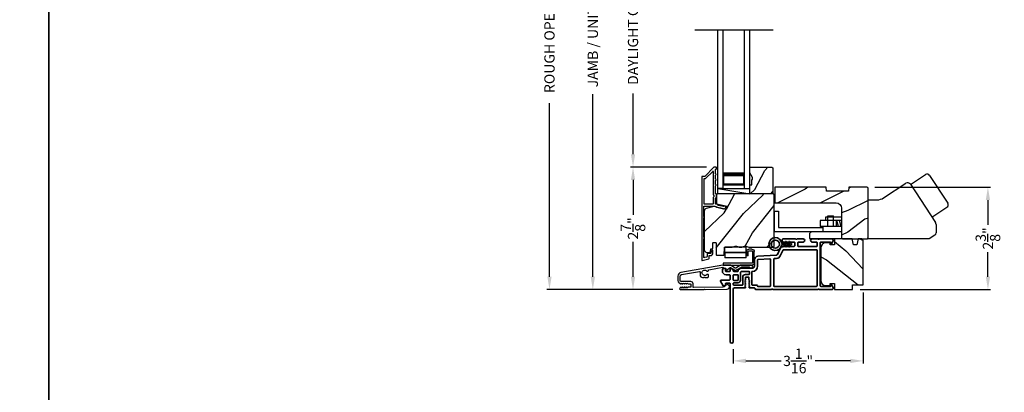
# Model space of a CAD drawing. Extents: x 170 to 272, y -160 to -116.
# Drawn here: x 237 to 260, y -141 to -132 of the extents above; entities that cross this region are included whole.
import ezdxf

# ---------------------------------------------------------------- set-up
doc = ezdxf.new("R2010")
doc.units = 0
doc.header["$LTSCALE"] = 2
doc.header["$MEASUREMENT"] = 0
doc.header["$PDMODE"] = 3
doc.layers.get('0').update_dxf_attribs({"linetype": 'CONTINUOUS'})
doc.layers.get('DEFPOINTS').update_dxf_attribs({"color": 3, "linetype": 'CONTINUOUS'})
doc.layers.add('Dim', color=7, linetype='CONTINUOUS')
doc.styles.get("Standard").update_dxf_attribs({"font": 'arial.ttf'})
doc.dimstyles.get("Standard").update_dxf_attribs({"dimtxt": 0.24, "dimasz": 0.3, "dimexe": 0.0625, "dimexo": 0.18, "dimgap": 0.09, "dimtad": 0, "dimdec": 4, "dimzin": 0, "dimdsep": 46, "dimlunit": 4, "dimtxsty": 'Standard', "dimcen": 0, "dimadec": 5, "dimazin": 0, "dimtfac": 1, "dimtdec": 4, "dimtofl": 0, "dimtmove": 2, "dimatfit": 3, "dimfxl": 1, "dimtolj": 1, "dimtzin": 0, "dimarcsym": 0})

# ---------------------------------------------------------------- blocks, each defined once
blk = doc.blocks.new('*D365')
at = {"layer": 'DEFPOINTS', "color": 0, "transparency": 16777216}
for p in [(250.725, -125.642), (252.779, -125.642), (252.779, -138.246)]:
    blk.add_point(p, dxfattribs=at)
at = {"layer": 'Dim', "color": 0, "lineweight": -2, "transparency": 16777216}
for p, q in [((252.599, -125.642), (250.662, -125.642)), ((250.725, -125.942), (250.725, -130.204)), ((250.725, -137.946), (250.725, -133.684)), ((252.599, -138.246), (250.662, -138.246))]:
    blk.add_line(p, q, dxfattribs=at)
at = {"layer": 'Dim', "color": 0, "transparency": 16777216}
for points in [[(250.675, -125.942), (250.775, -125.942), (250.725, -125.642)], [(250.675, -137.946), (250.775, -137.946), (250.725, -138.246)]]:
    blk.add_solid(points, dxfattribs=at)
at = {"layer": 'Dim', "color": 0, "transparency": 16777216, "insert": (250.725, -131.944), "char_height": 0.24, "attachment_point": 5, "rotation": 90}
blk.add_mtext('\\A1;JAMB / UNIT HEIGHT', dxfattribs=at)
blk = doc.blocks.new('*D367')
at = {"layer": 'DEFPOINTS', "color": 0, "transparency": 16777216}
for p in [(249.711, -125.142), (252.956, -125.142), (252.779, -138.246)]:
    blk.add_point(p, dxfattribs=at)
at = {"layer": 'Dim', "color": 0, "lineweight": -2, "transparency": 16777216}
for p, q in [((252.776, -125.142), (249.649, -125.142)), ((249.711, -125.442), (249.711, -129.497)), ((249.711, -137.946), (249.711, -133.891)), ((252.599, -138.246), (249.649, -138.246))]:
    blk.add_line(p, q, dxfattribs=at)
at = {"layer": 'Dim', "color": 0, "transparency": 16777216}
for points in [[(249.661, -125.442), (249.761, -125.442), (249.711, -125.142)], [(249.661, -137.946), (249.761, -137.946), (249.711, -138.246)]]:
    blk.add_solid(points, dxfattribs=at)
at = {"layer": 'Dim', "color": 0, "transparency": 16777216, "insert": (249.711, -131.694), "char_height": 0.24, "attachment_point": 5, "rotation": 90}
blk.add_mtext('\\A1;ROUGH OPENING HEIGHT', dxfattribs=at)
blk = doc.blocks.new('A$C0EC07B98')
for p, q in [((0, 0.475), (0.766, 0.475)), ((0, 0.429), (0, 0.475)), ((0.766, 0.429), (0, 0.429)), ((0.614, 0.285), (0.042, 0.285)), ((0.042, 0.142), (0.042, 0.285)), ((0.614, 0.285), (0.614, 0.142)), ((0.783, 0.118), (0.783, 0.412)), ((0.829, 0.412), (0.829, 0.118)), ((0.614, 0.142), (0.042, 0.142)), ((0.042, 0.142), (0.614, 0.142)), ((0.042, 0.142), (0.042, 0)), ((0.614, 0.142), (0.614, 0)), ((0.669, 0.227), (0.623, 0.227)), ((0.623, 0.118), (0.623, 0.227)), ((0.669, 0.227), (0.669, 0.118)), ((0.686, 0.101), (0.766, 0.101)), ((0.766, 0.055), (0.686, 0.055)), ((0.614, 0), (0.042, 0))]:
    blk.add_line(p, q)
for centre, radius, start, end in [((0.766, 0.412), 0.0629, 0.0004, 89.999), ((0.766, 0.412), 0.0171, 359.9976, 90.0036), ((0.686, 0.118), 0.0629, 180.0006, 269.9989), ((0.686, 0.118), 0.0171, 180.0007, 269.9959), ((0.766, 0.118), 0.0171, 270.0041, 359.9993), ((0.766, 0.118), 0.0629, 270.001, 359.9996)]:
    blk.add_arc(centre, radius, start, end)
blk = doc.blocks.new('*D369')
at = {"layer": 'DEFPOINTS', "color": 0, "transparency": 16777216}
for p in [(251.665, -135.385), (253.561, -135.385), (252.779, -138.246)]:
    blk.add_point(p, dxfattribs=at)
at = {"layer": 'Dim', "color": 0, "lineweight": -2, "transparency": 16777216}
for p, q in [((253.381, -135.385), (251.603, -135.385)), ((251.665, -135.685), (251.665, -136.498)), ((251.665, -137.946), (251.665, -137.133)), ((252.599, -138.246), (251.603, -138.246))]:
    blk.add_line(p, q, dxfattribs=at)
at = {"layer": 'Dim', "color": 0, "transparency": 16777216}
for points in [[(251.615, -135.685), (251.715, -135.685), (251.665, -135.385)], [(251.615, -137.946), (251.715, -137.946), (251.665, -138.246)]]:
    blk.add_solid(points, dxfattribs=at)
at = {"layer": 'Dim', "color": 0, "transparency": 16777216, "insert": (251.665, -136.816), "char_height": 0.24, "attachment_point": 5, "rotation": 90}
blk.add_mtext('\\A1;2{\\H1x;\\S7/8;}"', dxfattribs=at)
blk = doc.blocks.new('*D370')
at = {"layer": 'DEFPOINTS', "color": 0, "transparency": 16777216}
for p in [(251.665, -128.502), (253.561, -128.502), (253.562, -135.385)]:
    blk.add_point(p, dxfattribs=at)
at = {"layer": 'Dim', "color": 0, "lineweight": -2, "transparency": 16777216}
for p, q in [((253.381, -128.502), (251.603, -128.502)), ((251.665, -128.802), (251.665, -130.218)), ((251.665, -135.085), (251.665, -133.668)), ((253.382, -135.385), (251.603, -135.385))]:
    blk.add_line(p, q, dxfattribs=at)
at = {"layer": 'Dim', "color": 0, "transparency": 16777216}
for points in [[(251.615, -128.802), (251.715, -128.802), (251.665, -128.502)], [(251.615, -135.085), (251.715, -135.085), (251.665, -135.385)]]:
    blk.add_solid(points, dxfattribs=at)
at = {"layer": 'Dim', "color": 0, "transparency": 16777216, "insert": (251.665, -131.943), "char_height": 0.24, "attachment_point": 5, "rotation": 90}
blk.add_mtext('\\A1;DAYLIGHT OPENING', dxfattribs=at)
blk = doc.blocks.new('*D372')
at = {"layer": 'DEFPOINTS', "color": 0, "transparency": 16777216}
for p in [(257.137, -135.853), (256.8, -138.246), (259.966, -138.246)]:
    blk.add_point(p, dxfattribs=at)
at = {"layer": 'Dim', "color": 0, "lineweight": -2, "transparency": 16777216}
for p, q in [((257.317, -135.853), (260.028, -135.853)), ((259.966, -136.153), (259.966, -136.733)), ((259.966, -137.946), (259.966, -137.367)), ((256.98, -138.246), (260.028, -138.246))]:
    blk.add_line(p, q, dxfattribs=at)
at = {"layer": 'Dim', "color": 0, "transparency": 16777216}
for points in [[(259.916, -136.153), (260.016, -136.153), (259.966, -135.853)], [(259.916, -137.946), (260.016, -137.946), (259.966, -138.246)]]:
    blk.add_solid(points, dxfattribs=at)
at = {"layer": 'Dim', "color": 0, "transparency": 16777216, "insert": (259.966, -137.05), "char_height": 0.24, "attachment_point": 5, "rotation": 90}
blk.add_mtext('\\A1;2{\\H1x;\\S3/8;}"', dxfattribs=at)
blk = doc.blocks.new('*D377')
at = {"layer": 'DEFPOINTS', "color": 0, "transparency": 16777216}
for p in [(257.05, -138.136), (254.004, -139.459), (257.05, -139.91)]:
    blk.add_point(p, dxfattribs=at)
at = {"layer": 'Dim', "color": 0, "lineweight": -2, "transparency": 16777216}
for p, q in [((257.05, -138.316), (257.05, -139.973)), ((254.004, -139.639), (254.004, -139.973)), ((254.304, -139.91), (255.13, -139.91)), ((256.75, -139.91), (255.923, -139.91))]:
    blk.add_line(p, q, dxfattribs=at)
at = {"layer": 'Dim', "color": 0, "transparency": 16777216}
for points in [[(254.304, -139.86), (254.304, -139.96), (254.004, -139.91)], [(256.75, -139.86), (256.75, -139.96), (257.05, -139.91)]]:
    blk.add_solid(points, dxfattribs=at)
at = {"layer": 'Dim', "color": 0, "transparency": 16777216, "insert": (255.527, -139.91), "char_height": 0.24, "attachment_point": 5}
blk.add_mtext('\\A1;3{\\H1x;\\S1/16;}"', dxfattribs=at)
blk = doc.blocks.new('A$C76344DB7')
for p, q in [((0.759, 0.807), (0.759, -2.893)), ((0.884, 0.807), (0.759, 0.807)), ((0.884, 0.807), (0.884, -2.893)), ((0.884, 0.432), (0.884, 0.718)), ((0.884, 0.718), (1.384, 0.718)), ((1.384, 0.807), (1.384, -2.893)), ((1.384, 0.807), (1.509, 0.807)), ((1.384, 0.718), (1.384, 0.718)), ((1.384, 0.718), (1.384, 0.432)), ((1.509, 0.807), (1.509, -2.893))]:
    blk.add_line(p, q)
for points, const_width in [([(0.899, 0.718), (0.899, 0.477)], 0.03), ([(0.899, 0.702), (1.369, 0.702)], 0.03), ([(1.369, 0.718), (1.369, 0.477)], 0.03), ([(0.884, 0.477), (1.384, 0.477)], 0.09)]:
    blk.add_lwpolyline(points, dxfattribs=dict(const_width=const_width))
blk = doc.blocks.new('A$C70BF1173')
for p, q in [((1.047, 1.269), (1.397, 1.498)), ((1.494, 1.478), (1.917, 0.832)), ((0.415, 0.953), (0.936, 1.295)), ((1.045, 1.272), (1.631, 0.379)), ((0.059, 0.91), (0.268, 0.91)), ((0.059, 0), (0.059, 0.91)), ((1.547, 0.506), (1.897, 0.736)), ((1.644, 0.336), (1.644, 0.137)), ((1.617, 0.087), (1.484, 0)), ((1.484, 0), (0.059, 0))]:
    blk.add_line(p, q)
for centre, radius, start, end in [((1.435, 1.44), 0.07, 33.2503, 123.2503), ((0.979, 1.229), 0.0788, 33.2565, 123.2498), ((0.268, 1.178), 0.268, 270.0153, 303.2349), ((1.859, 0.794), 0.07, 303.2503, 33.2503), ((1.565, 0.336), 0.0789, 0.0371, 33.2374), ((1.584, 0.137), 0.0591, 303.263, 359.982)]:
    blk.add_arc(centre, radius, start, end)
blk = doc.blocks.new('A$C6AA01DA1')
for p, q in [((0, 0.643), (0, 0.163)), ((0, 0.643), (0.098, 0.643)), ((0.098, 0.643), (0.098, 0.261)), ((1.198, 0.504), (1.198, 0.426)), ((1.573, 0.504), (1.198, 0.504)), ((1.259, 0.281), (1.259, 0.531)), ((1.259, 0.531), (1.384, 0.531)), ((1.384, 0.281), (1.384, 0.531)), ((1.573, 0.504), (1.573, 0.426)), ((0.098, 0.261), (1.136, 0.261)), ((1.574, 0.426), (1.073, 0.426)), ((1.073, 0.426), (1.073, 0.281)), ((1.574, 0.281), (1.073, 0.281)), ((1.136, 0.281), (1.136, 0.156)), ((1.448, 0.426), (1.448, 0.281)), ((1.507, 0.281), (1.468, 0.426)), ((1.57, 0.281), (1.531, 0.426)), ((0, 0.163), (1.136, 0.163)), ((0.823, 0.093), (0.823, 0)), ((0.823, 0), (1.591, 0)), ((1.574, 0.156), (0.886, 0.156))]:
    blk.add_line(p, q)
blk.add_arc((0.886, 0.093), 0.063, 90, 180)
blk = doc.blocks.new('A$C3b698112')
at = {"color": 7, "linetype": 'Continuous', "lineweight": 35}
blk.add_lwpolyline([(0.314, 0.132), (0.315, 0.134, -0.22177), (0.319, 0.135), (0.406, 0.135), (0.387, 0.103, 1.000044), (0.405, 0.093), (0.43, 0.135), (0.481, 0.135), (0.462, 0.103, 1.000044), (0.48, 0.093), (0.505, 0.135), (0.515, 0.135, 1.000008), (0.515, 0.164), (0.505, 0.164), (0.48, 0.207, 1.000044), (0.462, 0.197), (0.481, 0.164), (0.43, 0.164), (0.405, 0.207, 1.000044), (0.387, 0.197), (0.406, 0.164), (0.319, 0.164, -0.22177), (0.315, 0.166), (0.314, 0.168, 0.221778), (0.31, 0.17), (0.299, 0.17, 15.051205), (0.299, 0.13), (0.31, 0.13, 0.221778)], format="xyb", close=True, dxfattribs=at)
blk.add_circle((0.15, 0.15), 0.095, dxfattribs=at)
blk = doc.blocks.new('A$Cc9ddc18f')
at = {"color": 7, "linetype": 'Continuous', "lineweight": 35}
for points in [[(1.182, 1.214), (0.831, 1.214, 0.414206), (0.811, 1.194), (0.811, 1.189, -0.414217), (0.796, 1.174), (0.681, 1.174, 0.414244), (0.666, 1.159), (0.666, 1.157), (0.681, 1.142), (0.666, 1.127), (0.681, 1.112), (0.666, 1.097), (0.681, 1.083), (0.666, 1.068), (0.681, 1.053), (0.666, 1.038), (0.681, 1.023), (0.666, 1.008), (0.681, 0.993), (0.666, 0.979), (0.666, 0.924), (0.586, 0.924), (0.586, 0.979), (0.571, 0.993), (0.586, 1.008), (0.571, 1.023), (0.586, 1.038), (0.571, 1.053), (0.586, 1.068), (0.571, 1.083), (0.586, 1.097), (0.571, 1.112), (0.586, 1.127), (0.571, 1.142), (0.586, 1.157), (0.586, 1.159, 0.414244), (0.571, 1.174), (0.329, 1.174, -0.414206), (0.299, 1.204), (0.299, 2.426, 1.000014), (0.224, 2.426), (0.224, 1.079, -0.414217), (0.209, 1.064), (0.134, 1.064, -0.414214), (0.119, 1.079), (0.119, 1.109, 0.767322), (0.063, 1.124), (0.003, 1.019, 0.577345), (0.02, 0.989), (0.209, 0.989, -0.414217), (0.224, 0.974), (0.224, 0.879, -0.414217), (0.209, 0.864), (0.129, 0.864, 0.414211), (0.044, 0.779), (0.044, 0.754, 0.414203), (0.084, 0.714), (0.089, 0.714, 0.414206), (0.119, 0.744), (0.119, 0.774, -0.414214), (0.134, 0.789), (0.209, 0.789, -0.414217), (0.224, 0.774), (0.224, 0.724, 0.414198), (0.234, 0.714), (0.238, 0.714, 0.140562), (0.254, 0.718), (0.292, 0.742, 0.258606), (0.299, 0.755), (0.299, 0.774, -0.414207), (0.314, 0.789), (0.399, 0.789, -0.414214), (0.414, 0.774), (0.414, 0.755, 0.258588), (0.421, 0.742), (0.459, 0.718, 0.140562), (0.475, 0.714), (0.744, 0.714, -0.414222), (0.794, 0.664), (0.794, 0.519, 0.398127), (0.875, 0.434), (1.305, 0.41, -0.276546), (1.331, 0.393), (1.39, 0.266, 0.291473), (1.485, 0.206), (1.72, 0.206, -0.414242), (1.735, 0.191), (1.735, 0.116, -0.414203), (1.72, 0.101), (1.47, 0.101, 0.414208), (1.44, 0.071), (1.44, 0.056, 0.414227), (1.47, 0.026), (1.746, 0.026, 0.267976), (1.759, 0.033, -0.57734), (1.785, 0.033, 0.267976), (1.798, 0.026), (1.934, 0.026, 1.000003), (1.934, 0.101), (1.825, 0.101, -0.414203), (1.81, 0.116), (1.81, 0.191, -0.414242), (1.825, 0.206), (2.244, 0.206, -0.414241), (2.259, 0.191), (2.259, 0.116, -0.414202), (2.244, 0.101), (2.144, 0.101, 1.000003), (2.144, 0.026), (2.27, 0.026, 0.267978), (2.283, 0.033, -0.577339), (2.309, 0.033, 0.267978), (2.322, 0.026), (2.598, 0.026, 0.606819), (2.63, 0.089), (2.593, 0.141, 0.733246), (2.575, 0.136), (2.575, 0.106, -0.414248), (2.57, 0.101), (2.349, 0.101, -0.414201), (2.334, 0.116), (2.334, 1.124, -0.414213), (2.349, 1.139), (2.57, 1.139, -0.414132), (2.575, 1.134), (2.575, 1.104, 0.733247), (2.593, 1.098), (2.63, 1.151, 0.606817), (2.597, 1.214), (2.322, 1.214, 0.267911), (2.309, 1.206, -0.577339), (2.283, 1.206, 0.26791), (2.27, 1.214), (1.234, 1.214, 0.267909), (1.221, 1.206, -0.57734), (1.195, 1.206, 0.267913)], [(1.154, 0.493, 0.430499), (1.17, 0.508), (1.17, 1.124, 0.414217), (1.155, 1.139), (0.871, 1.139, -0.414226), (0.841, 1.109), (0.746, 1.109, 0.414217), (0.731, 1.094), (0.731, 0.804, 0.410198), (0.746, 0.789, -0.410178), (0.869, 0.664), (0.869, 0.523, 0.398129), (0.884, 0.508)]]:
    blk.add_lwpolyline(points, format="xyb", close=True, dxfattribs=at)
for points in [[(0.299, 1.094), (0.299, 1.069, 0.414234), (0.314, 1.054), (0.404, 1.054, -0.41421), (0.469, 0.989), (0.469, 0.809, 0.258596), (0.476, 0.796), (0.485, 0.791, 0.140599), (0.492, 0.789), (0.661, 0.789, 0.414195), (0.676, 0.804), (0.676, 0.844, 0.414234), (0.661, 0.859), (0.586, 0.859, -0.41421), (0.521, 0.924), (0.521, 1.094, 0.414217), (0.506, 1.109), (0.314, 1.109, 0.414207), (0.299, 1.094)], [(0.414, 0.879), (0.414, 0.984, 0.414214), (0.399, 0.999), (0.314, 0.999, 0.414207), (0.299, 0.984), (0.299, 0.879, 0.414207), (0.314, 0.864), (0.399, 0.864, 0.414214), (0.414, 0.879)], [(2.244, 0.281, 0.414202), (2.259, 0.296), (2.259, 1.124, 0.414213), (2.244, 1.139), (1.26, 1.139, 0.414212), (1.245, 1.124), (1.245, 0.503, 0.398117), (1.259, 0.488), (1.309, 0.485, -0.276548), (1.399, 0.424), (1.458, 0.298, 0.291483), (1.485, 0.281), (2.244, 0.281)]]:
    blk.add_lwpolyline(points, format="xyb", dxfattribs=at)
blk.add_blockref('A$C3b698112', (1.134, 0))

msp = doc.modelspace()

# ---------------------------------------------------------------- hatches: boundary and pattern name
h = msp.add_hatch()
h.set_pattern_fill('WOOD2', color=256, angle=205, style=0)
h.set_pattern_definition([(61.8699, (68.0601, -1.07536), (-1.87368671, -3.08047044), [0.5, -4.5]), (51.5651, (67.38954, -1.05703), (0.4836882, 1.3289269), [1.118034, -1.118034]), (43.4349, (67.17823, -0.60388), (1.3899984, 1.75154305), [0.632456, -2.529822])])
h.paths.add_polyline_path([(254.45851, -135.62656), (254.39551, -135.51756), (254.39551, -135.38456), (254.91451, -135.38456), (254.93451, -135.40456), (254.93451, -136.00956), (254.39551, -136.00956), (254.39551, -135.79856), (254.44251, -135.79856), (254.44251, -135.67356), (254.45851, -135.67356)])
h = msp.add_hatch()
h.set_pattern_fill('WOOD2', color=256, style=0)
h.set_pattern_definition([(216.8699, (246.08728, 412.39799), (2.99999992, 2.00000012), [0.5, -4.5]), (206.5651, (246.6873, 412.098), (-0.99999916, -1.0000013), [1.118034, -1.118034]), (198.4349, (246.68728, 411.598), (-2.00000043, -0.9999984), [0.632456, -2.529822])])
edge = h.paths.add_edge_path()
edge.add_line((256.71229, -135.85324), (256.70378, -135.94724))
edge.add_line((256.70378, -135.94724), (256.19079, -135.94724))
edge.add_line((256.19079, -135.94724), (256.18229, -135.85324))
edge.add_line((256.18229, -135.85324), (256.08729, -135.85324))
edge.add_line((256.08729, -135.85324), (254.97812, -135.85345))
edge.add_line((254.97812, -135.85345), (254.97812, -136.22045))
edge.add_line((254.97812, -136.22045), (256.41729, -136.22045))
edge.add_arc((256.41729, -136.34545), 0.125, 0, 90, ccw=False)
edge.add_line((256.54229, -136.34545), (256.54229, -137.03824))
edge.add_line((256.54229, -137.03824), (256.56229, -137.05824))
edge.add_line((256.56229, -137.05824), (257.14729, -137.05824))
edge.add_line((257.14729, -137.05824), (257.16729, -137.03824))
edge.add_line((257.16729, -137.03824), (257.16729, -135.88324))
edge.add_arc((257.13729, -135.88324), 0.03, 0.000009, 90.000009)
edge.add_line((257.13729, -135.85324), (256.71229, -135.85324))
h = msp.add_hatch()
h.set_pattern_fill('WOOD2', color=256, angle=205, style=0)
h.set_pattern_definition([(61.8699, (177.65809, -205.06293), (-1.8736867, -3.08047044), [0.5, -4.5]), (51.5651, (176.9875, -205.0446), (0.4836882, 1.3289269), [1.118034, -1.118034]), (43.4349, (176.7762, -204.59146), (1.3899984, 1.751543), [0.632456, -2.529822])])
edge = h.paths.add_edge_path()
edge.add_line((253.39144, -137.37656), (253.44984, -137.37656))
edge.add_arc((253.44984, -137.34656), 0.03, 270.000363, 357.999068)
edge.add_line((253.47983, -137.34761), (253.48145, -137.30121))
edge.add_arc((253.49144, -137.30156), 0.01, 89.999859, 177.996691, ccw=False)
edge.add_line((253.49144, -137.29156), (253.52044, -137.29156))
edge.add_arc((253.52044, -137.28156), 0.01, 270.006796, 359.993204)
edge.add_line((253.53044, -137.28156), (253.53044, -137.15656))
edge.add_arc((253.54044, -137.15656), 0.01, 89.997001, 180.00468, ccw=False)
edge.add_line((253.54044, -137.14656), (253.59844, -137.14656))
edge.add_arc((253.59844, -137.15656), 0.01, -0.00468, 90.00468, ccw=False)
edge.add_line((253.60844, -137.15656), (253.60844, -137.42956))
edge.add_arc((253.61844, -137.42956), 0.01, 180.006796, 269.991523)
edge.add_line((253.61844, -137.43956), (253.78767, -137.43956))
edge.add_arc((253.78767, -137.42956), 0.01, 269.999086, 358.005266)
edge.add_line((253.79766, -137.42991), (253.80345, -137.26421))
edge.add_arc((253.81344, -137.26456), 0.01, 89.999086, 178.005266, ccw=False)
edge.add_line((253.81344, -137.25456), (253.97026, -137.25456))
edge.add_arc((253.97027, -137.19459), 0.05997, 269.993525, 285.525785)
edge.add_line((253.98632, -137.25237), (254.05238, -137.23402))
edge.add_arc((254.06844, -137.29182), 0.05999, 74.4724, 105.5276, ccw=False)
edge.add_line((254.0845, -137.23402), (254.15056, -137.25237))
edge.add_arc((254.16661, -137.19459), 0.05997, 254.474215, 270.006475)
edge.add_line((254.16662, -137.25456), (254.19315, -137.25456))
edge.add_arc((254.19315, -137.19458), 0.05998, 269.998084, 285.503341)
edge.add_line((254.20919, -137.25238), (254.2754, -137.23401))
edge.add_arc((254.29144, -137.29183), 0.06, 74.498645, 105.501355, ccw=False)
edge.add_line((254.30747, -137.23401), (254.37369, -137.25238))
edge.add_arc((254.38972, -137.19458), 0.05998, 254.496659, 270)
edge.add_line((254.38972, -137.25456), (254.93644, -137.25456))
edge.add_arc((254.93644, -137.22456), 0.03, 270.000505, 359.998375)
edge.add_line((254.96644, -137.22456), (254.96644, -136.03956))
edge.add_arc((254.93644, -136.03956), 0.03, 0.000505, 89.999495)
edge.add_line((254.93644, -136.00956), (253.65044, -136.00956))
edge.add_arc((253.65044, -136.03956), 0.03, 90.001222, 179.998778)
edge.add_line((253.62044, -136.03956), (253.62044, -136.24098))
edge.add_line((253.62044, -136.24098), (253.86344, -136.29708))
edge.add_line((253.86344, -136.29708), (253.84589, -136.37308))
edge.add_line((253.84589, -136.37308), (253.55344, -136.30556))
edge.add_line((253.55344, -136.30556), (253.37591, -136.35313))
edge.add_arc((253.39144, -136.41108), 0.06, 104.999295, 180.00124)
edge.add_line((253.33144, -136.41108), (253.33144, -137.31656))
edge.add_arc((253.39144, -137.31656), 0.06, 180.000266, 269.999734)
h = msp.add_hatch()
h.set_pattern_fill('WOOD2', color=256, angle=115, style=0)
h.set_pattern_definition([(331.8699, (176.5292, -204.04767), (-3.08047044, 1.8736867), [0.5, -4.5]), (321.5651, (176.5475, -203.3771), (1.3289269, -0.4836882), [1.118034, -1.118034]), (313.4349, (177.00067, -203.1658), (1.751543, -1.3899984), [0.632456, -2.529822])])
edge = h.paths.add_edge_path()
edge.add_arc((256.98964, -137.11824), 0.06, 0, 90)
edge.add_line((256.98964, -137.05824), (256.92745, -137.05824))
edge.add_line((256.92745, -137.05824), (256.90188, -137.20324))
edge.add_line((256.90188, -137.20324), (256.81921, -137.20324))
edge.add_line((256.81921, -137.20324), (256.79364, -137.05824))
edge.add_line((256.79364, -137.05824), (256.37564, -137.05824))
edge.add_line((256.37564, -137.05824), (256.37564, -137.20324))
edge.add_line((256.37564, -137.20324), (256.27564, -137.20324))
edge.add_line((256.27564, -137.20324), (256.27564, -137.15224))
edge.add_line((256.27564, -137.15224), (256.17964, -137.15224))
edge.add_arc((256.17964, -137.27724), 0.125, 90, 180)
edge.add_line((256.05464, -137.27724), (256.05464, -138.02724))
edge.add_arc((256.17964, -138.02724), 0.125, 180, 270)
edge.add_line((256.17964, -138.15224), (256.27564, -138.15224))
edge.add_line((256.27564, -138.15224), (256.27564, -138.10124))
edge.add_line((256.27564, -138.10124), (256.37564, -138.10124))
edge.add_line((256.37564, -138.10124), (256.37564, -138.24624))
edge.add_line((256.37564, -138.24624), (256.79964, -138.24624))
edge.add_line((256.79964, -138.24624), (256.79964, -138.13624))
edge.add_line((256.79964, -138.13624), (257.04964, -138.13624))
edge.add_line((257.04964, -138.13624), (257.04964, -137.11824))

# ---------------------------------------------------------------- linework, layer by layer
for p, q in [((254.94304, -132.18504), (253.11298, -132.18504)), ((253.64951, -136.00956), (253.64951, -135.88456)), ((253.64951, -135.88456), (254.39551, -135.88456)), ((253.64951, -135.88456), (254.39551, -136.00956))]:
    msp.add_line(p, q)
for points in [[(204.00005, -115.98756), (204.00005, -159.98757), (238.00006, -159.98757), (238.00006, -115.98756)], [(238.00006, -115.98756), (238.00006, -159.98757), (272.00007, -159.98757), (272.00007, -115.98756)], [(254.45851, -135.62656), (254.39551, -135.51756), (254.39551, -135.38456), (254.91451, -135.38456), (254.93451, -135.40456), (254.93451, -136.00956), (254.39551, -136.00956), (254.39551, -135.79856), (254.44251, -135.79856), (254.44251, -135.67356), (254.45851, -135.67356)]]:
    msp.add_lwpolyline(points, close=True)
for points in [[(253.27144, -135.61456), (253.27144, -137.55456, 0.49314543), (253.28403, -137.56422), (253.43803, -137.52295, 0.33945426), (253.44544, -137.5133), (253.44544, -137.45956, -0.41421356), (253.45544, -137.44956), (253.47544, -137.44956, 0.41421356), (253.53544, -137.38956), (253.53544, -137.33956, 0.76732699), (253.50745, -137.33206), (253.48678, -137.36786, 0.1316525), (253.48544, -137.37286), (253.48544, -137.38956, -0.41421356), (253.47544, -137.39956), (253.40544, -137.39956, 0.41421356), (253.39544, -137.40956), (253.39544, -137.47493, -0.33945426), (253.38803, -137.48459), (253.33403, -137.49906, -0.49314543), (253.32144, -137.4894), (253.32144, -137.05655, 0.57735027), (253.32144, -137.02191), (253.32144, -136.57221, 0.57735027), (253.32144, -136.53757), (253.32144, -136.30456, -0.41421356), (253.33144, -136.29456), (253.57673, -136.29456, -0.05678412), (253.57898, -136.29482), (253.60448, -136.3007, -0.19891237), (253.61071, -136.30515), (253.61842, -136.31749, 0.19891237), (253.62466, -136.32194), (253.77769, -136.35727, 0.41421356), (253.83765, -136.3198), (253.83904, -136.3138, 0.41421356), (253.83154, -136.30181), (253.79257, -136.29281), (253.79118, -136.29881, -0.41421356), (253.77919, -136.3063), (253.65608, -136.27788, -0.19891237), (253.64985, -136.27343), (253.64214, -136.26109, 0.19891237), (253.63591, -136.25664), (253.60283, -136.24901, -0.34921563), (253.59508, -136.23926), (253.59508, -136.11393, -0.41421356), (253.60508, -136.10393), (253.60608, -136.10393, 0.41421356), (253.61608, -136.09393), (253.61608, -136.01958, 0.37039498), (253.60759, -136.00969), (253.60508, -136.00969, -0.41421356), (253.59508, -135.99969), (253.59508, -135.81956, 1), (253.59508, -135.78956), (253.59508, -135.69456, 1), (253.59508, -135.66456), (253.59508, -135.56956, 1), (253.59508, -135.53956), (253.59508, -135.44456, -0.41421356), (253.60508, -135.43456), (253.60644, -135.43456, 0.41421356), (253.61644, -135.42456), (253.61644, -135.39456, 0.41421356), (253.60644, -135.38456), (253.56208, -135.38456, 0.19891237), (253.55501, -135.38749), (253.34086, -135.60163, -0.19891237), (253.33379, -135.60456), (253.28144, -135.60456, 0.41421356)], [(253.53508, -136.24456, 0.41421356), (253.54508, -136.23456), (253.54508, -136.11382, -0.21921663), (253.56608, -136.06822), (253.56608, -136.04529, -0.21921663), (253.54508, -135.99969), (253.54508, -135.49227, 0.66817864), (253.52801, -135.4852), (253.36158, -135.65163, -0.19891237), (253.3545, -135.65456), (253.33144, -135.65456, 0.41421356), (253.32144, -135.66456), (253.32144, -136.23456, 0.41421356), (253.33144, -136.24456)], [(253.60844, -137.15656), (253.60844, -137.42956, 0.41413549), (253.61844, -137.43956), (253.78767, -137.43956, 0.40405759), (253.79766, -137.42991), (253.80345, -137.26421, -0.40405759), (253.81344, -137.25456), (253.97026, -137.25456, 0.06787622), (253.98632, -137.25237), (254.05238, -137.23402, -0.13633935), (254.0845, -137.23402), (254.15056, -137.25237, 0.06787622), (254.16662, -137.25456), (254.19315, -137.25456, 0.06775786), (254.20919, -137.25238), (254.2754, -137.23401, -0.13610607), (254.30747, -137.23401), (254.37369, -137.25238, 0.06774946), (254.38972, -137.25456), (254.93644, -137.25456, 0.41420267), (254.96644, -137.22456), (254.96644, -136.03956, 0.4142084), (254.93644, -136.00956), (253.65044, -136.00956, 0.41420107), (253.62044, -136.03956), (253.62044, -136.24098), (253.86344, -136.29708), (253.84589, -136.37308), (253.55344, -136.30556), (253.37591, -136.35313, 0.33946373), (253.33144, -136.41108), (253.33144, -137.31656, 0.41421085), (253.39144, -137.37656), (253.44984, -137.37656, 0.40401965), (253.47983, -137.34761), (253.48145, -137.30121, -0.40401014), (253.49144, -137.29156), (253.52044, -137.29156, 0.41414408), (253.53044, -137.28156), (253.53044, -137.15656, -0.41425282), (253.54044, -137.14656), (253.59844, -137.14656, -0.41426141)], [(257.04964, -137.11824, 0.41421356), (256.98964, -137.05824), (256.92745, -137.05824), (256.90188, -137.20324), (256.81921, -137.20324), (256.79364, -137.05824), (256.37564, -137.05824), (256.37564, -137.20324), (256.27564, -137.20324), (256.27564, -137.15224), (256.17964, -137.15224, 0.41421356), (256.05464, -137.27724), (256.05464, -138.02724, 0.41421356), (256.17964, -138.15224), (256.27564, -138.15224), (256.27564, -138.10124), (256.37564, -138.10124), (256.37564, -138.24624), (256.79964, -138.24624), (256.79964, -138.13624), (257.04964, -138.13624)], [(252.77901, -138.24623), (253.0708, -138.24623), (253.32971, -138.24207), (253.33971, -138.23191), (253.34971, -138.24175), (253.86573, -138.23347, 0.40951982), (253.91985, -138.17848), (253.91985, -138.175, 0.25050833), (253.90651, -138.15005), (253.84946, -138.11193, 0.60481733), (253.8339, -138.12041), (253.83436, -138.14896, -0.41421356), (253.82452, -138.15912), (253.78253, -138.15979, 0.41421356), (253.77269, -138.16995), (253.77277, -138.17495, -0.41421356), (253.76293, -138.18511), (253.08096, -138.19606, -0.41892293), (253.0708, -138.18606), (253.0708, -138.11123, 0.41421356), (253.0148, -138.05523), (252.7878, -138.05523, -0.41421356), (252.7648, -138.03223), (252.7648, -137.93756, -0.36397023), (252.80199, -137.89324), (253.2204, -137.81947, -0.46630766), (253.23214, -137.82931), (253.23214, -137.90454, 0.41421356), (253.28714, -137.95954), (253.3298, -137.95954), (253.3398, -137.94954), (253.3498, -137.95954), (253.41714, -137.95954, 0.41421356), (253.42714, -137.94954), (253.42714, -137.90088, 0.41421356), (253.41714, -137.89088), (253.38884, -137.89088, -2.86416244), (253.38884, -137.81288), (253.41714, -137.81288, 0.41421356), (253.42714, -137.80288), (253.42714, -137.7914, -0.36397023), (253.4354, -137.78155), (253.76206, -137.72396, -0.46630766), (253.7738, -137.7338), (253.7738, -137.73623, 0.41421356), (253.7838, -137.74623), (253.8258, -137.74623, -0.41421356), (253.8358, -137.75623), (253.8358, -137.78478, 0.60808674), (253.85157, -137.79295), (253.93731, -137.73244, -0.29248166), (253.94808, -137.73195), (254.0378, -137.78375, 0.26794919), (254.0878, -137.78375), (254.20242, -137.71757, -0.1316525), (254.20742, -137.71623), (254.38318, -137.71623, -0.3075529), (254.39248, -137.72255, 1.88830727), (254.42734, -137.67123), (254.20608, -137.67123, 0.1316525), (254.18108, -137.67793), (254.0678, -137.74333, -0.26794919), (254.0578, -137.74333), (253.94452, -137.67793, 0.1316525), (253.91952, -137.67123), (253.78234, -137.67123, 0.04366094), (253.76411, -137.67282), (252.78504, -137.84546, 0.36397023), (252.7148, -137.92917), (252.7148, -138.03295, 0.26794919), (252.7463, -138.08751), (252.7838, -138.10916, 0.57735027), (252.7958, -138.10223), (252.7958, -138.09184), (252.8258, -138.10916, 0.57735027), (252.8378, -138.10223), (252.8378, -138.09184), (252.8678, -138.10916, 0.57735027), (252.8798, -138.10223), (252.8798, -138.09184), (252.9098, -138.10916, 0.57735027), (252.9218, -138.10223), (252.9218, -138.09184), (252.9518, -138.10916, 0.1316525), (252.9558, -138.11023), (253.0008, -138.11023, -0.41421356), (253.0208, -138.13023), (253.0208, -138.17023, -0.41421356), (253.0008, -138.19023), (252.9558, -138.19023, 0.1316525), (252.9518, -138.1913), (252.9218, -138.20862), (252.9218, -138.19823, 0.57735027), (252.9098, -138.1913), (252.8798, -138.20862), (252.8798, -138.19823, 0.57735027), (252.8678, -138.1913), (252.8378, -138.20862), (252.8378, -138.19823, 0.57735027), (252.8258, -138.1913), (252.7958, -138.20862), (252.7958, -138.19823, 0.57735027), (252.7838, -138.1913), (252.7669, -138.20106, 0.76732699)]]:
    msp.add_lwpolyline(points, format="xyb", close=True)
msp.add_lwpolyline([(256.71229, -135.85324), (256.70378, -135.94724), (256.19079, -135.94724), (256.18229, -135.85324), (256.08729, -135.85324), (254.97812, -135.85345), (254.97812, -136.22045), (256.41729, -136.22045, -0.41421356), (256.54229, -136.34545), (256.54229, -137.03824), (256.56229, -137.05824), (257.14729, -137.05824), (257.16729, -137.03824), (257.16729, -135.88324, 0.41421356), (257.13729, -135.85324), (256.71229, -135.85324)], format="xyb")

# ---------------------------------------------------------------- block references
at = {"xscale": -1, "rotation": 180}
for name, p in [('A$C76344DB7', (252.88607, -135.07769)), ('A$Cc9ddc18f', (253.71112, -137.03239))]:
    msp.add_blockref(name, p, dxfattribs=at)
at = {"color": 1}
for name, p in [('A$C70BF1173', (257.10865, -137.05824)), ('A$C6AA01DA1', (254.96644, -137.05456))]:
    msp.add_blockref(name, p, dxfattribs=at)
at = {"xscale": -0.877714200000014, "yscale": 0.877714200000014, "zscale": 0.8777142, "rotation": 180}
msp.add_blockref('A$C0EC07B98', (253.77344, -137.25456), dxfattribs=at)

# ---------------------------------------------------------------- dimensions: what is measured, and where the dimension line sits
at = {"layer": 'Dim'}
for base, p1, p2, text, override, picture, middle in [((249.71117, -125.14164), (252.77908, -138.24618), (252.95634, -125.14164), 'ROUGH OPENING HEIGHT', {"dimdec": 4, "dimrnd": 0.0005, "dimpost": '\\X', "dimtdec": 3, "dimtmove": 0}, '*D367', (249.71117, -131.69391)), ((250.7245, -125.64164), (252.77908, -138.24618), (252.77908, -125.64164), 'JAMB / UNIT HEIGHT', {"dimdec": 4, "dimrnd": 0.0005, "dimpost": '\\X', "dimtdec": 3, "dimtmove": 0}, '*D365', (250.7245, -131.94391)), ((251.66522, -128.50152), (253.56208, -135.38456), (253.56078, -128.50152), 'DAYLIGHT OPENING', {"dimpost": '\\X'}, '*D370', (251.66522, -131.94304))]:
    dim = msp.add_linear_dim(base=base, p1=p1, p2=p2, angle=90, text=text, dimstyle='Standard', override=override, dxfattribs=at)
    dim.commit()
    dim.dimension.update_dxf_attribs({"geometry": picture, "text_midpoint": middle})
for base, p1, p2, picture, middle in [((251.66522, -135.3849), (252.77908, -138.24618), (253.56115, -135.3849), '*D369', (251.66522, -136.81554)), ((259.96588, -138.24624), (257.13729, -135.85324), (256.79964, -138.24624), '*D372', (259.96588, -137.04974))]:
    dim = msp.add_linear_dim(base=base, p1=p1, p2=p2, angle=90, dimstyle='Standard', override={"dimpost": '\\X'}, dxfattribs=at)
    dim.commit()
    dim.dimension.update_dxf_attribs({"geometry": picture, "text_midpoint": middle})
dim = msp.add_linear_dim(base=(257.04964, -139.91017), p1=(254.00384, -139.45852), p2=(257.04964, -138.13624), dimstyle='Standard', override={"dimpost": '\\X'}, dxfattribs=at)
dim.commit()
dim.dimension.update_dxf_attribs({"geometry": '*D377', "text_midpoint": (255.52674, -139.91017)})

doc.saveas('drawing.dxf')
